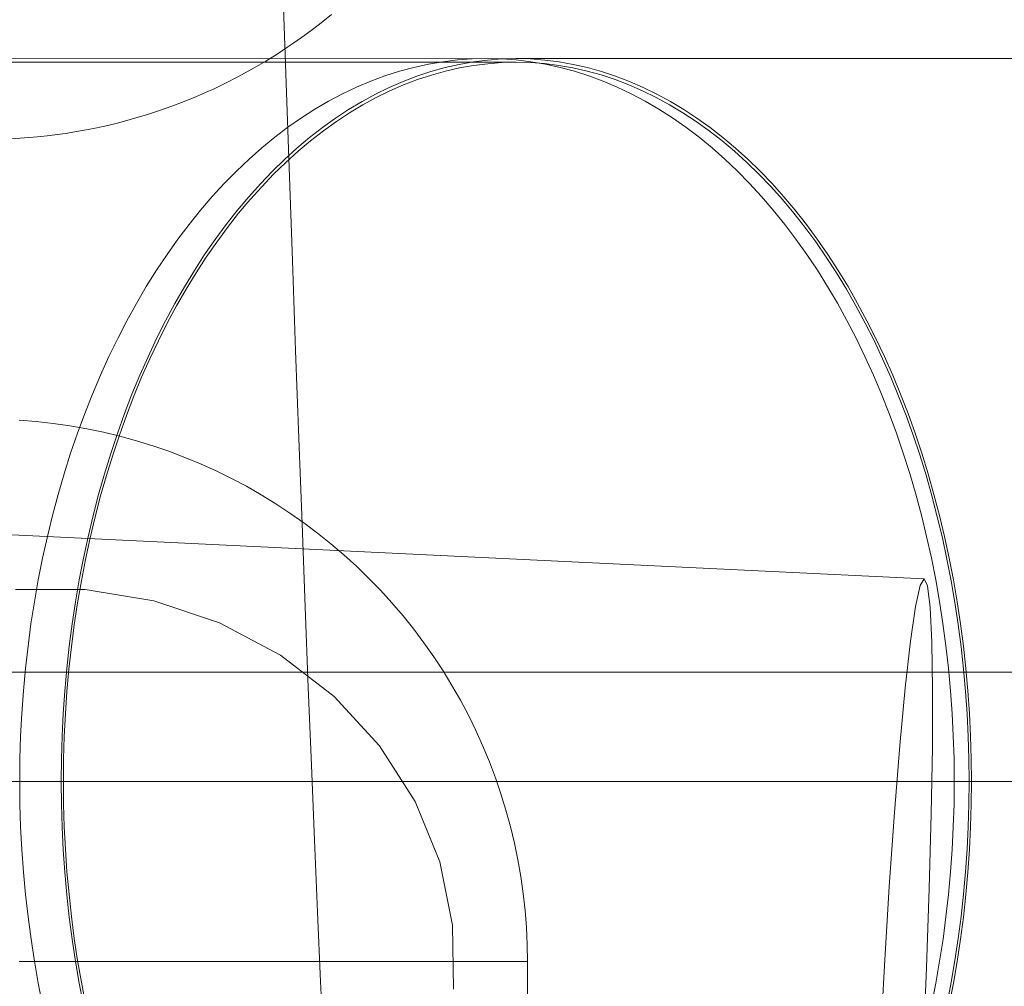
# Model space of a CAD drawing. Units: millimetres. Extents: x 3198 to 11132, y 1166 to 9092.
# Drawn here: x 6251 to 6279, y 5352 to 5379 of the extents above; entities that cross this region are included whole.
import ezdxf

# ---------------------------------------------------------------- set-up
doc = ezdxf.new("R2010")
doc.units = ezdxf.units.MM
doc.header["$MEASUREMENT"] = 0
doc.layers.add('STREFA', color=7, linetype='Continuous')
doc.layers.add('STREFA_Nr_pióra__7', color=7, linetype='Continuous', lineweight=18)
doc.layers.add('ZESTAW_Nr_pióra__7', color=7, linetype='Continuous', lineweight=18)
doc.styles.add('GENERATED_STYLE_1', font='txt')
doc.dimstyles.new('GENERATED_STYLE__1', dxfattribs={"dimtxt": 150, "dimasz": 91.78744, "dimexe": 0.18, "dimexo": 300, "dimgap": 0.09, "dimtad": 0, "dimtih": 1, "dimtoh": 1, "dimdec": 0, "dimlfac": 0.1, "dimzin": 0, "dimdsep": 46, "dimtxsty": 'GENERATED_STYLE_1', "dimblk": 'ARROWHEAD_5', "dimblk1": 'ARROWHEAD_5', "dimblk2": 'ARROWHEAD_5', "dimcen": 0.09, "dimclrd": 7, "dimclre": 7, "dimclrt": 7, "dimazin": 0, "dimtfac": 1, "dimtdec": 4, "dimtmove": 0, "dimatfit": 3, "dimfxl": 0, "dimtolj": 1, "dimtzin": 0, "dimarcsym": 0})
doc.dimstyles.new('GENERATED_STYLE__2', dxfattribs={"dimtxt": 150, "dimasz": 91.78744, "dimexe": 0.18, "dimexo": 300, "dimgap": 0.09, "dimtad": 0, "dimdec": 0, "dimlfac": 0.1, "dimzin": 0, "dimdsep": 46, "dimtxsty": 'GENERATED_STYLE_1', "dimblk": 'ARROWHEAD_5', "dimblk1": 'ARROWHEAD_5', "dimblk2": 'ARROWHEAD_5', "dimcen": 0.09, "dimclrd": 7, "dimclre": 7, "dimclrt": 7, "dimazin": 0, "dimtfac": 1, "dimtdec": 4, "dimtmove": 0, "dimatfit": 3, "dimfxl": 0, "dimtolj": 1, "dimtzin": 0, "dimarcsym": 0})
doc.dimstyles.new('GENERATED_STYLE__3', dxfattribs={"dimtxt": 150, "dimasz": 91.78744, "dimexe": 0.18, "dimexo": 0, "dimgap": 0.09, "dimtad": 0, "dimtih": 1, "dimtoh": 1, "dimdec": 0, "dimlfac": 0.1, "dimzin": 0, "dimdsep": 46, "dimtxsty": 'GENERATED_STYLE_1', "dimblk": 'ARROWHEAD_5', "dimblk1": 'ARROWHEAD_5', "dimblk2": 'ARROWHEAD_5', "dimcen": 0.09, "dimclrd": 7, "dimclre": 7, "dimclrt": 7, "dimazin": 0, "dimtfac": 1, "dimtdec": 4, "dimtmove": 0, "dimatfit": 3, "dimfxl": 0, "dimtolj": 1, "dimtzin": 0, "dimarcsym": 0})
doc.dimstyles.new('GENERATED_STYLE__4', dxfattribs={"dimtxt": 150, "dimasz": 91.78744, "dimexe": 0.18, "dimexo": 0, "dimgap": 0.09, "dimtad": 0, "dimdec": 0, "dimlfac": 0.1, "dimzin": 0, "dimdsep": 46, "dimtxsty": 'GENERATED_STYLE_1', "dimblk": 'ARROWHEAD_5', "dimblk1": 'ARROWHEAD_5', "dimblk2": 'ARROWHEAD_5', "dimcen": 0.09, "dimclrd": 7, "dimclre": 7, "dimclrt": 7, "dimazin": 0, "dimtfac": 1, "dimtdec": 4, "dimtmove": 0, "dimatfit": 3, "dimfxl": 0, "dimtolj": 1, "dimtzin": 0, "dimarcsym": 0})

# ---------------------------------------------------------------- blocks, each defined once
blk = doc.blocks.new('*D1')
at = {"layer": 'STREFA', "linetype": 'Continuous', "lineweight": 0, "true_color": 0x000000}
for points in [[(3197.982, 1256.824), (3291.283, 1231.824), (3291.283, 1281.824)], [(10437.491, 1256.824), (10344.19, 1281.824), (10344.19, 1231.824)]]:
    blk.add_hatch(color=18, dxfattribs=at).paths.add_polyline_path(points)
at = {"layer": 'STREFA_Nr_pióra__7', "linetype": 'Continuous'}
for p, q in [((3197.982, 1166.244), (3197.982, 5484.785)), ((10437.491, 1166.244), (10437.491, 5457.685)), ((3197.982, 1256.824), (3291.283, 1281.824)), ((3291.283, 1281.824), (3291.283, 1231.824)), ((10437.491, 1256.824), (10344.19, 1281.824)), ((10344.19, 1231.824), (10344.19, 1281.824)), ((3197.982, 1256.824), (3291.283, 1231.824)), ((3291.283, 1256.824), (6622.959, 1256.824)), ((7012.514, 1256.824), (10344.19, 1256.824)), ((10437.491, 1256.824), (10344.19, 1231.824))]:
    blk.add_line(p, q, dxfattribs=at)
at = {"layer": 'STREFA_Nr_pióra__7', "insert": (6646.993, 1181.824), "char_height": 150, "attachment_point": 7, "style": 'GENERATED_STYLE_1'}
blk.add_mtext('\\A1;{\\fArial|b0|i0|c238|p38;724}', dxfattribs=at)
blk = doc.blocks.new('ARROWHEAD_5')
at = {"color": 0, "linetype": 'Continuous', "lineweight": 0}
blk.add_line((0, 0), (-1, 0), dxfattribs=at)
blk.add_solid([(-1, 0.2679), (0, 0), (-1, -0.2679), (-1, 0.2679)], dxfattribs=at)
blk = doc.blocks.new('*D3')
at = {"layer": 'STREFA', "linetype": 'Continuous', "lineweight": 0, "true_color": 0x000000}
for points in [[(11041.229, 9091.741), (11016.229, 8998.439), (11066.229, 8998.439)], [(11041.229, 1991.284), (11066.229, 2084.586), (11016.229, 2084.586)]]:
    blk.add_hatch(color=18, dxfattribs=at).paths.add_polyline_path(points)
at = {"layer": 'STREFA_Nr_pióra__7', "linetype": 'Continuous'}
for p, q in [((11131.809, 9091.741), (6064.987, 9091.741)), ((11041.229, 9091.741), (11016.229, 8998.439)), ((11041.229, 9091.741), (11066.229, 8998.439)), ((11066.229, 8998.439), (11016.229, 8998.439)), ((11041.229, 5736.29), (11041.229, 8998.439)), ((11041.229, 2084.586), (11041.229, 5346.735)), ((11041.229, 1991.284), (11016.229, 2084.586)), ((11016.229, 2084.586), (11066.229, 2084.586)), ((11041.229, 1991.284), (11066.229, 2084.586)), ((11131.809, 1991.284), (6003.997, 1991.284))]:
    blk.add_line(p, q, dxfattribs=at)
at = {"layer": 'STREFA_Nr_pióra__7', "insert": (11116.229, 5370.769), "char_height": 150, "attachment_point": 7, "rotation": 90, "style": 'GENERATED_STYLE_1'}
blk.add_mtext('\\A1;{\\fArial|b0|i0|c238|p38;710}', dxfattribs=at)
blk = doc.blocks.new('*D4')
at = {"layer": 'STREFA', "linetype": 'Continuous', "lineweight": 0, "true_color": 0x000000}
for points in [[(4697.737, 1552.24), (4791.038, 1527.24), (4791.038, 1577.24)], [(8952.956, 1552.24), (8859.655, 1577.24), (8859.655, 1527.24)]]:
    blk.add_hatch(color=18, dxfattribs=at).paths.add_polyline_path(points)
at = {"layer": 'STREFA_Nr_pióra__7', "linetype": 'Continuous'}
for p, q in [((4697.737, 1461.66), (4697.737, 1642.819)), ((8952.956, 1461.66), (8952.956, 1642.819)), ((4697.737, 1552.24), (4791.038, 1577.24)), ((4791.038, 1577.24), (4791.038, 1527.24)), ((8952.956, 1552.24), (8859.655, 1577.24)), ((8859.655, 1527.24), (8859.655, 1577.24)), ((4697.737, 1552.24), (4791.038, 1527.24)), ((4791.038, 1552.24), (6630.569, 1552.24)), ((7020.124, 1552.24), (8859.655, 1552.24)), ((8952.956, 1552.24), (8859.655, 1527.24))]:
    blk.add_line(p, q, dxfattribs=at)
at = {"layer": 'STREFA_Nr_pióra__7', "insert": (6654.603, 1477.24), "char_height": 150, "attachment_point": 7, "style": 'GENERATED_STYLE_1'}
blk.add_mtext('\\A1;{\\fArial|b0|i0|c238|p38;426}', dxfattribs=at)
blk = doc.blocks.new('*D5')
at = {"layer": 'STREFA', "linetype": 'Continuous', "lineweight": 0, "true_color": 0x000000}
for points in [[(10720.365, 7590.072), (10695.365, 7496.77), (10745.365, 7496.77)], [(10720.365, 2962.033), (10745.365, 3055.334), (10695.365, 3055.334)]]:
    blk.add_hatch(color=18, dxfattribs=at).paths.add_polyline_path(points)
at = {"layer": 'STREFA_Nr_pióra__7', "linetype": 'Continuous'}
for p, q in [((10810.945, 7590.072), (10629.785, 7590.072)), ((10720.365, 7590.072), (10695.365, 7496.77)), ((10720.365, 7590.072), (10745.365, 7496.77)), ((10745.365, 7496.77), (10695.365, 7496.77)), ((10720.365, 5470.829), (10720.365, 7496.77)), ((10720.365, 3055.334), (10720.365, 5081.275)), ((10720.365, 2962.033), (10695.365, 3055.334)), ((10695.365, 3055.334), (10745.365, 3055.334)), ((10720.365, 2962.033), (10745.365, 3055.334)), ((10810.945, 2962.033), (10629.785, 2962.033))]:
    blk.add_line(p, q, dxfattribs=at)
at = {"layer": 'STREFA_Nr_pióra__7', "insert": (10795.365, 5105.309), "char_height": 150, "attachment_point": 7, "rotation": 90, "style": 'GENERATED_STYLE_1'}
blk.add_mtext('\\A1;{\\fArial|b0|i0|c238|p38;463}', dxfattribs=at)

msp = doc.modelspace()

# ---------------------------------------------------------------- linework, layer by layer
at = {"layer": 'ZESTAW_Nr_pióra__7', "linetype": 'Continuous'}
for p, q in [((6258.639, 5379.927), (6258.73, 5377.254)), ((6259.709, 5378.655), (6259.996, 5378.885)), ((6259.544, 5378.526), (6259.709, 5378.655)), ((6259.252, 5378.306), (6259.544, 5378.526)), ((6258.79, 5377.985), (6258.952, 5378.094)), ((6258.952, 5378.094), (6259.252, 5378.306)), ((6258.487, 5377.784), (6258.79, 5377.985)), ((6265.102, 5377.661), (5570.223, 5377.592)), ((6265.102, 5377.561), (5570.223, 5377.492)), ((6257.858, 5377.405), (6258.177, 5377.591)), ((6258.177, 5377.591), (6258.487, 5377.784)), ((6263.075, 5377.576), (6262.672, 5377.507)), ((6263.48, 5377.626), (6263.075, 5377.576)), ((6263.886, 5377.655), (6263.48, 5377.626)), ((6263.917, 5377.572), (6263.524, 5377.503)), ((6264.291, 5377.665), (6263.886, 5377.655)), ((6264.311, 5377.621), (6263.917, 5377.572)), ((6264.697, 5377.655), (6264.291, 5377.665)), ((6264.706, 5377.651), (6264.311, 5377.621)), ((6264.315, 5377.521), (6264.708, 5377.551)), ((6265.103, 5377.626), (6264.697, 5377.655)), ((6265.102, 5377.661), (6264.706, 5377.651)), ((6264.708, 5377.551), (6265.102, 5377.561)), ((6267.631, 5377.666), (6265.102, 5377.665)), ((6265.497, 5377.651), (6265.102, 5377.661)), ((6265.102, 5377.561), (6265.495, 5377.551)), ((6265.507, 5377.577), (6265.103, 5377.626)), ((6265.495, 5377.551), (6265.888, 5377.522)), ((6265.892, 5377.621), (6265.497, 5377.651)), ((6265.911, 5377.508), (6265.507, 5377.577)), ((6266.286, 5377.572), (6265.892, 5377.621)), ((6266.679, 5377.503), (6266.286, 5377.572)), ((6270.876, 5377.666), (6267.631, 5377.666)), ((6274.023, 5377.666), (6270.876, 5377.666)), ((6277.071, 5377.667), (6274.023, 5377.666)), ((6280.014, 5377.667), (6277.071, 5377.667)), ((6257.388, 5377.146), (6257.706, 5377.32)), ((6257.706, 5377.32), (6257.858, 5377.405)), ((6258.73, 5377.254), (6258.82, 5374.637)), ((6261.87, 5377.311), (6261.473, 5377.183)), ((6262.27, 5377.419), (6261.87, 5377.311)), ((6262.672, 5377.507), (6262.27, 5377.419)), ((6262.743, 5377.306), (6262.356, 5377.179)), ((6263.133, 5377.414), (6262.743, 5377.306)), ((6262.755, 5377.208), (6263.142, 5377.316)), ((6263.524, 5377.503), (6263.133, 5377.414)), ((6263.142, 5377.316), (6263.532, 5377.404)), ((6263.532, 5377.404), (6263.923, 5377.472)), ((6263.923, 5377.472), (6264.315, 5377.521)), ((6265.888, 5377.522), (6266.28, 5377.473)), ((6266.313, 5377.419), (6265.911, 5377.508)), ((6266.28, 5377.473), (6266.671, 5377.404)), ((6266.713, 5377.311), (6266.313, 5377.419)), ((6266.671, 5377.404), (6267.061, 5377.316)), ((6267.071, 5377.415), (6266.679, 5377.503)), ((6267.11, 5377.184), (6266.713, 5377.311)), ((6267.061, 5377.316), (6267.448, 5377.209)), ((6267.46, 5377.307), (6267.071, 5377.415)), ((6267.847, 5377.179), (6267.46, 5377.307)), ((6256.729, 5376.821), (6257.062, 5376.979)), ((6257.062, 5376.979), (6257.388, 5377.146)), ((6261.078, 5377.036), (6260.687, 5376.871)), ((6261.473, 5377.183), (6261.078, 5377.036)), ((6261.971, 5377.032), (6261.59, 5376.866)), ((6262.356, 5377.179), (6261.971, 5377.032)), ((6261.987, 5376.935), (6262.37, 5377.081)), ((6262.37, 5377.081), (6262.755, 5377.208)), ((6267.505, 5377.037), (6267.11, 5377.184)), ((6267.448, 5377.209), (6267.834, 5377.082)), ((6267.896, 5376.871), (6267.505, 5377.037)), ((6267.834, 5377.082), (6268.216, 5376.936)), ((6268.232, 5377.033), (6267.847, 5377.179)), ((6268.613, 5376.867), (6268.232, 5377.033)), ((6256.26, 5376.613), (6256.592, 5376.76)), ((6256.592, 5376.76), (6256.729, 5376.821)), ((6260.687, 5376.871), (6260.299, 5376.686)), ((6261.59, 5376.866), (6261.212, 5376.682)), ((6261.232, 5376.586), (6261.608, 5376.77)), ((6261.608, 5376.77), (6261.987, 5376.935)), ((6268.284, 5376.687), (6267.896, 5376.871)), ((6268.216, 5376.936), (6268.596, 5376.771)), ((6268.596, 5376.771), (6268.972, 5376.587)), ((6268.991, 5376.682), (6268.613, 5376.867)), ((6255.581, 5376.344), (6255.923, 5376.474)), ((6255.923, 5376.474), (6256.26, 5376.613)), ((6259.915, 5376.482), (6259.535, 5376.26)), ((6260.299, 5376.686), (6259.915, 5376.482)), ((6260.838, 5376.478), (6260.468, 5376.256)), ((6261.212, 5376.682), (6260.838, 5376.478)), ((6260.859, 5376.384), (6261.232, 5376.586)), ((6268.668, 5376.483), (6268.284, 5376.687)), ((6269.048, 5376.261), (6268.668, 5376.483)), ((6268.972, 5376.587), (6269.344, 5376.385)), ((6269.365, 5376.479), (6268.991, 5376.682)), ((6269.735, 5376.257), (6269.365, 5376.479)), ((6254.881, 5376.109), (6255.234, 5376.222)), ((6255.234, 5376.222), (6255.581, 5376.344)), ((6259.535, 5376.26), (6259.16, 5376.02)), ((6260.468, 5376.256), (6260.103, 5376.015)), ((6260.128, 5375.924), (6260.491, 5376.163)), ((6260.491, 5376.163), (6260.859, 5376.384)), ((6269.423, 5376.021), (6269.048, 5376.261)), ((6269.344, 5376.385), (6269.712, 5376.164)), ((6269.712, 5376.164), (6270.075, 5375.925)), ((6270.1, 5376.016), (6269.735, 5376.257)), ((6254.077, 5375.88), (6254.429, 5375.974)), ((6254.429, 5375.974), (6254.777, 5376.076)), ((6254.777, 5376.076), (6254.881, 5376.109)), ((6259.16, 5376.02), (6258.79, 5375.761)), ((6260.103, 5376.015), (6259.743, 5375.757)), ((6259.77, 5375.666), (6260.128, 5375.924)), ((6269.793, 5375.762), (6269.423, 5376.021)), ((6270.075, 5375.925), (6270.434, 5375.667)), ((6270.461, 5375.758), (6270.1, 5376.016)), ((6252.635, 5375.592), (6253, 5375.651)), ((6253, 5375.651), (6253.362, 5375.718)), ((6253.362, 5375.718), (6253.721, 5375.795)), ((6253.721, 5375.795), (6254.077, 5375.88)), ((6258.79, 5375.761), (6258.426, 5375.485)), ((6259.743, 5375.757), (6259.388, 5375.48)), ((6259.416, 5375.391), (6259.77, 5375.666)), ((6270.158, 5375.486), (6269.793, 5375.762)), ((6270.434, 5375.667), (6270.787, 5375.392)), ((6270.816, 5375.481), (6270.461, 5375.758)), ((6251.14, 5375.444), (6251.502, 5375.466)), ((6251.502, 5375.466), (6251.863, 5375.497)), ((6251.863, 5375.497), (6252.222, 5375.537)), ((6252.222, 5375.537), (6252.268, 5375.543)), ((6252.268, 5375.543), (6252.635, 5375.592)), ((6258.426, 5375.485), (6258.067, 5375.191)), ((6259.388, 5375.48), (6259.038, 5375.186)), ((6259.069, 5375.099), (6259.416, 5375.391)), ((6270.516, 5375.192), (6270.158, 5375.486)), ((6270.787, 5375.392), (6271.135, 5375.1)), ((6271.165, 5375.188), (6270.816, 5375.481)), ((6258.067, 5375.191), (6257.714, 5374.879)), ((6259.038, 5375.186), (6258.695, 5374.875)), ((6258.727, 5374.789), (6259.069, 5375.099)), ((6270.869, 5374.881), (6270.516, 5375.192)), ((6271.135, 5375.1), (6271.477, 5374.79)), ((6271.509, 5374.876), (6271.165, 5375.188)), ((6257.714, 5374.879), (6257.368, 5374.551)), ((6258.695, 5374.875), (6258.358, 5374.547)), ((6271.215, 5374.553), (6270.869, 5374.881)), ((6271.846, 5374.548), (6271.509, 5374.876)), ((6257.368, 5374.551), (6257.029, 5374.206)), ((6258.358, 5374.547), (6258.027, 5374.202)), ((6258.391, 5374.462), (6258.727, 5374.789)), ((6258.82, 5374.637), (6258.911, 5372.079)), ((6271.555, 5374.208), (6271.215, 5374.553)), ((6271.477, 5374.79), (6271.812, 5374.464)), ((6272.176, 5374.203), (6271.846, 5374.548)), ((6258.063, 5374.119), (6258.391, 5374.462)), ((6271.812, 5374.464), (6272.141, 5374.12)), ((6257.029, 5374.206), (6256.697, 5373.845)), ((6258.027, 5374.202), (6257.704, 5373.84)), ((6257.741, 5373.76), (6258.063, 5374.119)), ((6271.887, 5373.846), (6271.555, 5374.208)), ((6272.141, 5374.12), (6272.463, 5373.761)), ((6272.5, 5373.842), (6272.176, 5374.203)), ((6256.697, 5373.845), (6256.372, 5373.467)), ((6257.704, 5373.84), (6257.388, 5373.463)), ((6257.426, 5373.384), (6257.741, 5373.76)), ((6272.211, 5373.469), (6271.887, 5373.846)), ((6272.463, 5373.761), (6272.778, 5373.386)), ((6272.816, 5373.465), (6272.5, 5373.842)), ((6256.372, 5373.467), (6256.056, 5373.074)), ((6257.388, 5373.463), (6257.079, 5373.07)), ((6272.528, 5373.076), (6272.211, 5373.469)), ((6273.125, 5373.072), (6272.816, 5373.465)), ((6257.119, 5372.993), (6257.426, 5373.384)), ((6272.778, 5373.386), (6273.085, 5372.995)), ((6256.056, 5373.074), (6255.747, 5372.666)), ((6257.079, 5373.07), (6256.778, 5372.662)), ((6256.82, 5372.587), (6257.119, 5372.993)), ((6272.837, 5372.668), (6272.528, 5373.076)), ((6273.085, 5372.995), (6273.384, 5372.589)), ((6273.426, 5372.664), (6273.125, 5373.072)), ((6255.747, 5372.666), (6255.447, 5372.243)), ((6256.778, 5372.662), (6256.486, 5372.239)), ((6273.137, 5372.246), (6272.837, 5372.668)), ((6273.718, 5372.241), (6273.426, 5372.664)), ((6256.529, 5372.166), (6256.82, 5372.587)), ((6273.384, 5372.589), (6273.675, 5372.168)), ((6255.447, 5372.243), (6255.155, 5371.806)), ((6256.486, 5372.239), (6256.202, 5371.802)), ((6256.247, 5371.731), (6256.529, 5372.166)), ((6258.911, 5372.079), (6259, 5369.583)), ((6273.429, 5371.808), (6273.137, 5372.246)), ((6273.675, 5372.168), (6273.958, 5371.733)), ((6274.002, 5371.804), (6273.718, 5372.241)), ((6255.155, 5371.806), (6254.873, 5371.355)), ((6273.711, 5371.357), (6273.429, 5371.808)), ((6256.202, 5371.802), (6255.927, 5371.351)), ((6255.973, 5371.282), (6256.247, 5371.731)), ((6273.958, 5371.733), (6274.231, 5371.284)), ((6274.277, 5371.353), (6274.002, 5371.804)), ((6254.873, 5371.355), (6254.6, 5370.89)), ((6255.927, 5371.351), (6255.661, 5370.886)), ((6255.708, 5370.82), (6255.973, 5371.282)), ((6273.984, 5370.893), (6273.711, 5371.357)), ((6274.231, 5371.284), (6274.496, 5370.822)), ((6274.543, 5370.888), (6274.277, 5371.353)), ((6254.6, 5370.89), (6254.336, 5370.412)), ((6255.661, 5370.886), (6255.404, 5370.408)), ((6255.453, 5370.345), (6255.708, 5370.82)), ((6274.248, 5370.415), (6273.984, 5370.893)), ((6274.496, 5370.822), (6274.752, 5370.346)), ((6274.8, 5370.41), (6274.543, 5370.888)), ((6254.336, 5370.412), (6254.083, 5369.922)), ((6255.404, 5370.408), (6255.157, 5369.918)), ((6255.207, 5369.857), (6255.453, 5370.345)), ((6274.502, 5369.925), (6274.248, 5370.415)), ((6274.752, 5370.346), (6274.998, 5369.859)), ((6275.048, 5369.92), (6274.8, 5370.41)), ((6254.083, 5369.922), (6253.839, 5369.42)), ((6255.157, 5369.918), (6254.92, 5369.415)), ((6274.746, 5369.422), (6274.502, 5369.925)), ((6275.285, 5369.418), (6275.048, 5369.92)), ((6254.971, 5369.357), (6255.207, 5369.857)), ((6274.998, 5369.859), (6275.234, 5369.359)), ((6253.839, 5369.42), (6253.606, 5368.906)), ((6254.92, 5369.415), (6254.692, 5368.901)), ((6254.744, 5368.845), (6254.971, 5369.357)), ((6259, 5369.583), (6259.089, 5367.151)), ((6274.979, 5368.908), (6274.746, 5369.422)), ((6275.234, 5369.359), (6275.46, 5368.847)), ((6275.512, 5368.903), (6275.285, 5369.418)), ((6253.606, 5368.906), (6253.383, 5368.38)), ((6254.692, 5368.901), (6254.475, 5368.376)), ((6254.529, 5368.323), (6254.744, 5368.845)), ((6275.202, 5368.383), (6274.979, 5368.908)), ((6275.46, 5368.847), (6275.676, 5368.325)), ((6275.73, 5368.378), (6275.512, 5368.903)), ((6253.383, 5368.38), (6253.171, 5367.845)), ((6254.475, 5368.376), (6254.269, 5367.841)), ((6254.323, 5367.79), (6254.529, 5368.323)), ((6275.414, 5367.847), (6275.202, 5368.383)), ((6275.676, 5368.325), (6275.882, 5367.792)), ((6275.936, 5367.843), (6275.73, 5368.378)), ((6253.171, 5367.845), (6252.97, 5367.299)), ((6254.269, 5367.841), (6254.073, 5367.295)), ((6254.128, 5367.247), (6254.323, 5367.79)), ((6275.615, 5367.302), (6275.414, 5367.847)), ((6275.882, 5367.792), (6276.077, 5367.249)), ((6276.132, 5367.297), (6275.936, 5367.843)), ((6251.356, 5367.655), (6251.826, 5367.618)), ((6251.826, 5367.618), (6252.294, 5367.566)), ((6252.294, 5367.566), (6252.761, 5367.5)), ((6252.761, 5367.5), (6253.225, 5367.419)), ((6252.97, 5367.299), (6252.78, 5366.744)), ((6253.225, 5367.419), (6253.686, 5367.323)), ((6253.686, 5367.323), (6254.145, 5367.213)), ((6254.073, 5367.295), (6253.888, 5366.739)), ((6253.944, 5366.694), (6254.128, 5367.247)), ((6254.145, 5367.213), (6254.599, 5367.089)), ((6275.805, 5366.746), (6275.615, 5367.302)), ((6276.077, 5367.249), (6276.261, 5366.696)), ((6276.317, 5366.742), (6276.132, 5367.297)), ((6254.599, 5367.089), (6255.049, 5366.95)), ((6255.049, 5366.95), (6255.495, 5366.798)), ((6259.089, 5367.151), (6259.178, 5364.787)), ((6252.78, 5366.744), (6252.601, 5366.179)), ((6253.888, 5366.739), (6253.714, 5366.175)), ((6253.771, 5366.133), (6253.944, 5366.694)), ((6255.495, 5366.798), (6255.936, 5366.631)), ((6275.984, 5366.182), (6275.805, 5366.746)), ((6276.261, 5366.696), (6276.434, 5366.135)), ((6276.491, 5366.178), (6276.317, 5366.742)), ((6255.936, 5366.631), (6256.371, 5366.451)), ((6256.371, 5366.451), (6256.801, 5366.257)), ((6252.601, 5366.179), (6252.434, 5365.607)), ((6253.714, 5366.175), (6253.552, 5365.603)), ((6253.609, 5365.563), (6253.771, 5366.133)), ((6256.801, 5366.257), (6257.224, 5366.05)), ((6276.151, 5365.61), (6275.984, 5366.182)), ((6276.434, 5366.135), (6276.596, 5365.565)), ((6276.654, 5365.605), (6276.491, 5366.178)), ((6257.224, 5366.05), (6257.641, 5365.829)), ((6257.641, 5365.829), (6258.05, 5365.596)), ((6226.491, 5365.67), (6276.382, 5363.274)), ((6252.434, 5365.607), (6252.279, 5365.026)), ((6253.552, 5365.603), (6253.4, 5365.022)), ((6253.459, 5364.985), (6253.609, 5365.563)), ((6258.05, 5365.596), (6258.452, 5365.349)), ((6276.307, 5365.029), (6276.151, 5365.61)), ((6276.596, 5365.565), (6276.747, 5364.988)), ((6276.805, 5365.024), (6276.654, 5365.605)), ((6258.452, 5365.349), (6258.845, 5365.091)), ((6252.279, 5365.026), (6252.136, 5364.438)), ((6253.4, 5365.022), (6253.261, 5364.434)), ((6258.845, 5365.091), (6259.231, 5364.82)), ((6276.45, 5364.441), (6276.307, 5365.029)), ((6276.945, 5364.437), (6276.805, 5365.024)), ((6253.32, 5364.401), (6253.459, 5364.985)), ((6259.178, 5364.787), (6259.266, 5362.491)), ((6259.231, 5364.82), (6259.608, 5364.537)), ((6276.747, 5364.988), (6276.886, 5364.403)), ((6259.608, 5364.537), (6259.976, 5364.242)), ((6252.136, 5364.438), (6252.004, 5363.844)), ((6253.261, 5364.434), (6253.133, 5363.84)), ((6253.192, 5363.809), (6253.32, 5364.401)), ((6259.976, 5364.242), (6260.334, 5363.936)), ((6276.582, 5363.847), (6276.45, 5364.441)), ((6276.886, 5364.403), (6277.013, 5363.811)), ((6277.073, 5363.842), (6276.945, 5364.437)), ((6260.334, 5363.936), (6260.682, 5363.619)), ((6252.004, 5363.844), (6251.885, 5363.244)), ((6253.133, 5363.84), (6253.016, 5363.239)), ((6253.077, 5363.212), (6253.192, 5363.809)), ((6276.701, 5363.246), (6276.582, 5363.847)), ((6277.013, 5363.811), (6277.129, 5363.214)), ((6277.19, 5363.242), (6277.073, 5363.842)), ((6260.682, 5363.619), (6261.021, 5363.291)), ((6251.885, 5363.244), (6251.778, 5362.637)), ((6253.016, 5363.239), (6252.912, 5362.633)), ((6252.973, 5362.609), (6253.077, 5363.212)), ((6261.021, 5363.291), (6261.349, 5362.953)), ((6276.27, 5363.082), (6276.382, 5363.274)), ((6276.382, 5363.274), (6276.475, 5363.072)), ((6276.808, 5362.64), (6276.701, 5363.246)), ((6277.129, 5363.214), (6277.233, 5362.611)), ((6277.294, 5362.636), (6277.19, 5363.242)), ((6251.254, 5362.978), (6253.181, 5362.975)), ((6253.181, 5362.975), (6255.082, 5362.663)), ((6261.349, 5362.953), (6261.666, 5362.604)), ((6276.143, 5362.501), (6276.27, 5363.082)), ((6276.475, 5363.072), (6276.546, 5362.481)), ((6251.778, 5362.637), (6251.683, 5362.027)), ((6252.912, 5362.633), (6252.82, 5362.022)), ((6252.881, 5362.001), (6252.973, 5362.609)), ((6255.082, 5362.663), (6256.9, 5362.052)), ((6261.666, 5362.604), (6261.972, 5362.246)), ((6276.903, 5362.03), (6276.808, 5362.64)), ((6277.233, 5362.611), (6277.325, 5362.003)), ((6277.386, 5362.025), (6277.294, 5362.636)), ((6259.266, 5362.491), (6259.353, 5360.267)), ((6276.004, 5361.549), (6276.143, 5362.501)), ((6276.546, 5362.481), (6276.593, 5361.52)), ((6251.683, 5362.027), (6251.601, 5361.411)), ((6252.82, 5362.022), (6252.74, 5361.407)), ((6256.9, 5362.052), (6258.579, 5361.161)), ((6261.972, 5362.246), (6262.267, 5361.878)), ((6276.986, 5361.414), (6276.903, 5362.03)), ((6277.325, 5362.003), (6277.405, 5361.391)), ((6277.467, 5361.41), (6277.386, 5362.025)), ((6252.802, 5361.388), (6252.881, 5362.001)), ((6262.267, 5361.878), (6262.549, 5361.501)), ((6262.549, 5361.501), (6262.82, 5361.116)), ((6275.857, 5360.254), (6276.004, 5361.549)), ((6276.593, 5361.52), (6276.614, 5360.218)), ((6251.601, 5361.411), (6251.531, 5360.792)), ((6252.74, 5361.407), (6252.672, 5360.788)), ((6252.734, 5360.773), (6252.802, 5361.388)), ((6277.055, 5360.795), (6276.986, 5361.414)), ((6277.405, 5361.391), (6277.473, 5360.775)), ((6277.535, 5360.791), (6277.467, 5361.41)), ((6258.579, 5361.161), (6260.069, 5360.016)), ((6262.82, 5361.116), (6263.079, 5360.722)), ((7550.414, 5360.685), (6050.414, 5360.685)), ((7550.414, 5360.685), (6050.414, 5360.685)), ((6251.531, 5360.792), (6251.474, 5360.17)), ((6252.672, 5360.788), (6252.616, 5360.166)), ((6252.679, 5360.154), (6252.734, 5360.773)), ((6263.079, 5360.722), (6263.325, 5360.32)), ((6277.113, 5360.173), (6277.055, 5360.795)), ((6277.473, 5360.775), (6277.528, 5360.156)), ((6277.59, 5360.169), (6277.535, 5360.791)), ((6251.474, 5360.17), (6251.43, 5359.546)), ((6252.616, 5360.166), (6252.573, 5359.542)), ((6252.635, 5359.532), (6252.679, 5360.154)), ((6259.353, 5360.267), (6259.439, 5358.118)), ((6263.325, 5360.32), (6263.559, 5359.911)), ((6275.708, 5358.657), (6275.857, 5360.254)), ((6276.614, 5360.218), (6276.61, 5358.614)), ((6277.157, 5359.549), (6277.113, 5360.173)), ((6277.528, 5360.156), (6277.571, 5359.535)), ((6277.634, 5359.544), (6277.59, 5360.169)), ((6260.069, 5360.016), (6261.325, 5358.653)), ((6263.559, 5359.911), (6263.779, 5359.494)), ((6251.43, 5359.546), (6251.398, 5358.919)), ((6252.573, 5359.542), (6252.542, 5358.915)), ((6252.605, 5358.909), (6252.635, 5359.532)), ((6263.779, 5359.494), (6263.987, 5359.071)), ((6277.189, 5358.922), (6277.157, 5359.549)), ((6277.571, 5359.535), (6277.602, 5358.912)), ((6277.665, 5358.918), (6277.634, 5359.544)), ((6263.987, 5359.071), (6264.181, 5358.642)), ((6251.398, 5358.919), (6251.379, 5358.292)), ((6252.542, 5358.915), (6252.523, 5358.288)), ((6252.586, 5358.285), (6252.605, 5358.909)), ((6277.208, 5358.295), (6277.189, 5358.922)), ((6277.602, 5358.912), (6277.621, 5358.287)), ((6277.684, 5358.29), (6277.665, 5358.918)), ((6261.325, 5358.653), (6262.307, 5357.112)), ((6264.181, 5358.642), (6264.361, 5358.206)), ((6275.56, 5356.806), (6275.708, 5358.657)), ((6276.61, 5358.614), (6276.58, 5356.757)), ((6251.379, 5358.292), (6251.373, 5357.664)), ((6252.523, 5358.288), (6252.517, 5357.66)), ((6252.58, 5357.66), (6252.586, 5358.285)), ((6264.361, 5358.206), (6264.527, 5357.766)), ((6277.215, 5357.667), (6277.208, 5358.295)), ((6277.621, 5358.287), (6277.627, 5357.662)), ((6277.69, 5357.662), (6277.684, 5358.29)), ((6259.439, 5358.118), (6259.524, 5356.044)), ((6248.555, 5357.663), (6252.22, 5357.664)), ((6251.373, 5357.664), (6251.379, 5357.035)), ((6252.22, 5357.664), (6255.809, 5357.664)), ((6252.517, 5357.66), (6252.523, 5357.031)), ((6252.586, 5357.034), (6252.58, 5357.66)), ((6255.809, 5357.664), (6259.318, 5357.665)), ((6259.318, 5357.665), (6262.743, 5357.665)), ((6262.743, 5357.665), (6264.294, 5357.665)), ((6267.591, 5357.666), (6264.294, 5357.665)), ((6264.527, 5357.766), (6264.68, 5357.32)), ((6270.796, 5357.666), (6267.591, 5357.666)), ((6273.906, 5357.666), (6270.796, 5357.666)), ((6276.919, 5357.667), (6273.906, 5357.666)), ((6279.831, 5357.667), (6276.919, 5357.667)), ((6277.209, 5357.038), (6277.215, 5357.667)), ((6277.627, 5357.662), (6277.621, 5357.037)), ((6277.684, 5357.034), (6277.69, 5357.662)), ((6262.307, 5357.112), (6262.987, 5355.442)), ((6264.68, 5357.32), (6264.819, 5356.869)), ((6251.379, 5357.035), (6251.398, 5356.408)), ((6252.523, 5357.031), (6252.542, 5356.404)), ((6252.605, 5356.41), (6252.586, 5357.034)), ((6264.819, 5356.869), (6264.943, 5356.415)), ((6277.189, 5356.411), (6277.209, 5357.038)), ((6277.621, 5357.037), (6277.602, 5356.413)), ((6277.665, 5356.406), (6277.684, 5357.034)), ((6275.418, 5354.757), (6275.56, 5356.806)), ((6276.58, 5356.757), (6276.525, 5354.704)), ((6251.398, 5356.408), (6251.43, 5355.781)), ((6252.542, 5356.404), (6252.573, 5355.777)), ((6252.636, 5355.787), (6252.605, 5356.41)), ((6264.943, 5356.415), (6265.053, 5355.957)), ((6277.158, 5355.785), (6277.189, 5356.411)), ((6277.602, 5356.413), (6277.572, 5355.789)), ((6277.634, 5355.78), (6277.665, 5356.406)), ((6259.524, 5356.044), (6259.608, 5354.048)), ((6251.43, 5355.781), (6251.475, 5355.157)), ((6252.573, 5355.777), (6252.617, 5355.153)), ((6252.679, 5355.165), (6252.636, 5355.787)), ((6265.053, 5355.957), (6265.149, 5355.495)), ((6277.113, 5355.16), (6277.158, 5355.785)), ((6277.572, 5355.789), (6277.528, 5355.168)), ((6277.591, 5355.155), (6277.634, 5355.78)), ((6265.149, 5355.495), (6265.23, 5355.031)), ((6262.987, 5355.442), (6263.343, 5353.691)), ((6251.475, 5355.157), (6251.532, 5354.535)), ((6252.617, 5355.153), (6252.672, 5354.531)), ((6252.735, 5354.547), (6252.679, 5355.165)), ((6265.23, 5355.031), (6265.296, 5354.565)), ((6277.056, 5354.538), (6277.113, 5355.16)), ((6277.528, 5355.168), (6277.473, 5354.549)), ((6277.535, 5354.533), (6277.591, 5355.155)), ((6275.287, 5352.572), (6275.418, 5354.757)), ((6276.525, 5354.704), (6276.446, 5352.516)), ((6251.532, 5354.535), (6251.602, 5353.916)), ((6252.672, 5354.531), (6252.74, 5353.912)), ((6252.802, 5353.931), (6252.735, 5354.547)), ((6265.296, 5354.565), (6265.348, 5354.096)), ((6276.986, 5353.919), (6277.056, 5354.538)), ((6277.473, 5354.549), (6277.406, 5353.933)), ((6277.467, 5353.914), (6277.535, 5354.533)), ((6251.602, 5353.916), (6251.684, 5353.301)), ((6252.74, 5353.912), (6252.821, 5353.297)), ((6252.882, 5353.319), (6252.802, 5353.931)), ((6259.608, 5354.048), (6259.691, 5352.133)), ((6265.348, 5354.096), (6265.385, 5353.626)), ((6276.904, 5353.304), (6276.986, 5353.919)), ((6277.406, 5353.933), (6277.326, 5353.321)), ((6277.387, 5353.299), (6277.467, 5353.914)), ((6263.343, 5353.691), (6263.366, 5351.914)), ((6265.385, 5353.626), (6265.407, 5353.156)), ((6251.684, 5353.301), (6251.779, 5352.69)), ((6252.821, 5353.297), (6252.913, 5352.686)), ((6252.974, 5352.711), (6252.882, 5353.319)), ((6276.809, 5352.693), (6276.904, 5353.304)), ((6277.326, 5353.321), (6277.234, 5352.713)), ((6277.295, 5352.688), (6277.387, 5353.299)), ((6265.407, 5353.156), (6265.414, 5352.685)), ((6251.826, 5352.685), (6251.356, 5352.685)), ((6251.779, 5352.69), (6251.886, 5352.084)), ((6252.294, 5352.685), (6251.826, 5352.685)), ((6252.761, 5352.685), (6252.294, 5352.685)), ((6253.225, 5352.685), (6252.761, 5352.685)), ((6252.913, 5352.686), (6253.017, 5352.08)), ((6253.078, 5352.108), (6252.974, 5352.711)), ((6253.686, 5352.685), (6253.225, 5352.685)), ((6254.145, 5352.685), (6253.686, 5352.685)), ((6254.599, 5352.685), (6254.145, 5352.685)), ((6255.049, 5352.685), (6254.599, 5352.685)), ((6255.495, 5352.685), (6255.049, 5352.685)), ((6255.936, 5352.685), (6255.495, 5352.685)), ((6256.371, 5352.685), (6255.936, 5352.685)), ((6256.801, 5352.685), (6256.371, 5352.685)), ((6257.224, 5352.685), (6256.801, 5352.685)), ((6257.641, 5352.685), (6257.224, 5352.685)), ((6258.05, 5352.685), (6257.641, 5352.685)), ((6258.452, 5352.685), (6258.05, 5352.685)), ((6258.845, 5352.685), (6258.452, 5352.685)), ((6259.231, 5352.685), (6258.845, 5352.685)), ((6259.608, 5352.685), (6259.231, 5352.685)), ((6259.976, 5352.685), (6259.608, 5352.685)), ((6260.334, 5352.685), (6259.976, 5352.685)), ((6260.682, 5352.685), (6260.334, 5352.685)), ((6261.021, 5352.685), (6260.682, 5352.685)), ((6261.349, 5352.685), (6261.021, 5352.685)), ((6261.666, 5352.685), (6261.349, 5352.685)), ((6261.972, 5352.685), (6261.666, 5352.685)), ((6262.267, 5352.685), (6261.972, 5352.685)), ((6262.549, 5352.685), (6262.267, 5352.685)), ((6262.82, 5352.685), (6262.549, 5352.685)), ((6263.079, 5352.685), (6262.82, 5352.685)), ((6263.325, 5352.685), (6263.079, 5352.685)), ((6263.559, 5352.685), (6263.325, 5352.685)), ((6263.779, 5352.685), (6263.559, 5352.685)), ((6263.987, 5352.685), (6263.779, 5352.685)), ((6264.181, 5352.685), (6263.987, 5352.685)), ((6264.361, 5352.685), (6264.181, 5352.685)), ((6264.527, 5352.685), (6264.361, 5352.685)), ((6264.68, 5352.685), (6264.527, 5352.685)), ((6264.819, 5352.685), (6264.68, 5352.685)), ((6264.943, 5352.685), (6264.819, 5352.685)), ((6265.053, 5352.685), (6264.943, 5352.685)), ((6265.149, 5352.685), (6265.053, 5352.685)), ((6265.23, 5352.685), (6265.149, 5352.685)), ((6265.296, 5352.685), (6265.23, 5352.685)), ((6265.348, 5352.685), (6265.296, 5352.685)), ((6265.385, 5352.685), (6265.348, 5352.685)), ((6265.407, 5352.685), (6265.385, 5352.685)), ((6265.414, 5327.685), (6265.414, 5352.685)), ((6275.17, 5350.317), (6275.287, 5352.572)), ((6276.446, 5352.516), (6276.347, 5350.261)), ((6276.702, 5352.087), (6276.809, 5352.693)), ((6277.234, 5352.713), (6277.13, 5352.11)), ((6277.191, 5352.082), (6277.295, 5352.688)), ((6251.886, 5352.084), (6252.006, 5351.483)), ((6253.017, 5352.08), (6253.134, 5351.479)), ((6253.194, 5351.51), (6253.078, 5352.108)), ((6259.691, 5352.133), (6259.772, 5350.3)), ((6276.583, 5351.486), (6276.702, 5352.087)), ((6277.13, 5352.11), (6277.015, 5351.513)), ((6277.075, 5351.482), (6277.191, 5352.082))]:
    msp.add_line(p, q, dxfattribs=at)

# ---------------------------------------------------------------- dimensions: what is measured, and where the dimension line sits
at = {"layer": 'STREFA', "linetype": 'Continuous'}
for base, p1, p2, dimstyle, picture, middle in [((11041.229, 9091.741), (5703.997, 1991.284), (5764.987, 9091.741), 'GENERATED_STYLE__2', '*D3', (11041.229, 5541.512)), ((10720.365, 7590.072), (5892.079, 2962.033), (6085.083, 7590.072), 'GENERATED_STYLE__4', '*D5', (10720.365, 5276.052))]:
    dim = msp.add_linear_dim(base=base, p1=p1, p2=p2, angle=90, dimstyle=dimstyle, dxfattribs=at)
    dim.commit()
    dim.dimension.update_dxf_attribs({"geometry": picture, "text_midpoint": middle, "dimtype": 160, "text_rotation": 90})
for base, p1, p2, dimstyle, picture, middle in [((10437.491, 1256.824), (3197.982, 5784.785), (10437.491, 5757.685), 'GENERATED_STYLE__1', '*D1', (6817.736, 1256.824)), ((8952.956, 1552.24), (4697.737, 5757.685), (8952.956, 5756.382), 'GENERATED_STYLE__3', '*D4', (6825.347, 1552.24))]:
    dim = msp.add_linear_dim(base=base, p1=p1, p2=p2, dimstyle=dimstyle, dxfattribs=at)
    dim.commit()
    dim.dimension.update_dxf_attribs({"geometry": picture, "text_midpoint": middle, "dimtype": 160})

doc.saveas('drawing.dxf')
